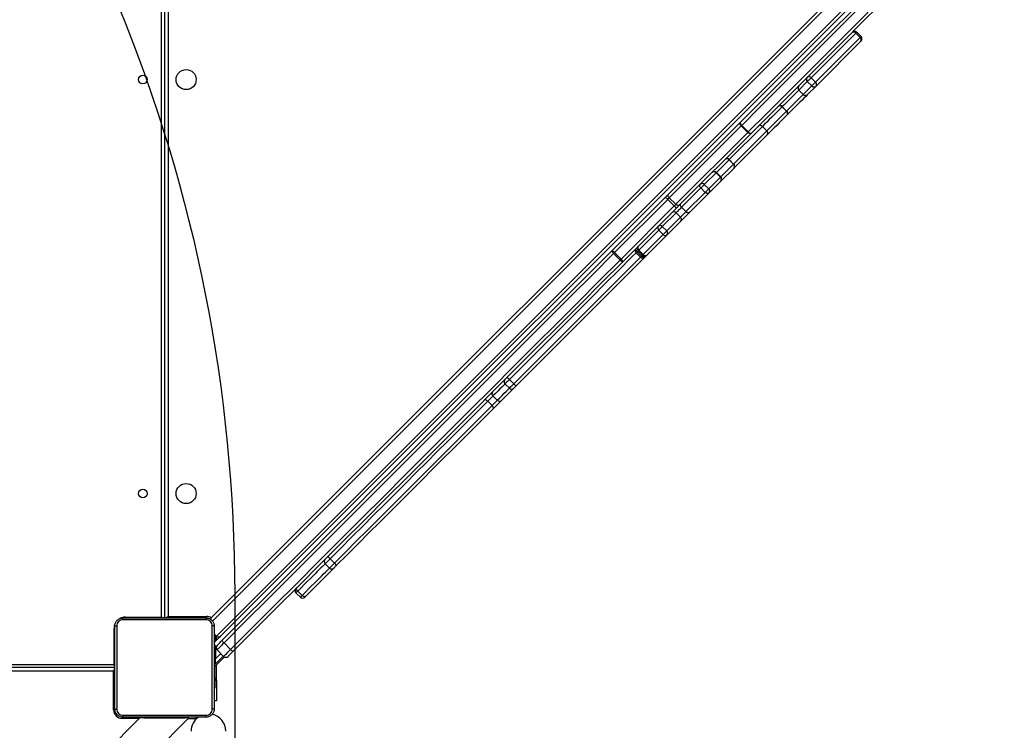
# Model space of a CAD drawing. Units: millimetres. Extents: x -452 to 2089, y 14 to 1422.
# Drawn here: x 1404 to 1499, y 489 to 558 of the extents above; entities that cross this region are included whole.
import ezdxf

# ---------------------------------------------------------------- set-up
doc = ezdxf.new("R2010")
doc.units = ezdxf.units.MM
doc.header["$LTSCALE"] = 20
doc.header["$PDSIZE"] = -1
doc.layers.add('VP-DIM', color=7, linetype='Continuous')
doc.layers.add('VP-HIC', color=6, linetype='Continuous')
doc.layers.add('VP-EQ', color=7, linetype='Continuous', true_color=0x8a3492)
doc.dimstyles.get("Standard").update_dxf_attribs({"dimtxt": 14, "dimasz": 20, "dimexe": 20, "dimexo": 50, "dimgap": 20, "dimtad": 0, "dimdec": 0, "dimzin": 0, "dimdsep": 46, "dimtxsty": 'Standard', "dimcen": -0.09, "dimadec": 0, "dimazin": 0, "dimtfac": 1, "dimtdec": 4, "dimtofl": 0, "dimtmove": 0, "dimatfit": 3, "dimfxl": 70, "dimfxlon": 1, "dimtolj": 1, "dimtzin": 0, "dimarcsym": 0})

# ---------------------------------------------------------------- blocks, each defined once
blk = doc.blocks.new('*D23')
at = {"layer": 'Defpoints', "color": 0}
for p in [(227.656, 1016.743), (1255.483, 214.798), (1949.923, 214.798)]:
    blk.add_point(p, dxfattribs=at)
at = {"layer": 'VP-DIM', "color": 0, "lineweight": -2}
for p, q in [((1879.923, 1016.743), (1969.923, 1016.743)), ((1949.923, 996.743), (1949.923, 653.27)), ((1949.923, 234.798), (1949.923, 578.27)), ((1879.923, 214.798), (1969.923, 214.798))]:
    blk.add_line(p, q, dxfattribs=at)
at = {"layer": 'VP-DIM', "color": 0}
for points in [[(1953.256, 996.743), (1946.589, 996.743), (1949.923, 1016.743)], [(1946.589, 234.798), (1953.256, 234.798), (1949.923, 214.798)]]:
    blk.add_solid(points, dxfattribs=at)
at = {"layer": 'VP-DIM', "color": 0, "insert": (1949.923, 615.77), "char_height": 14, "attachment_point": 5, "rotation": 90}
blk.add_mtext('\\A1;805', dxfattribs=at)
blk = doc.blocks.new('*D52')
at = {"layer": 'Defpoints', "color": 0}
for p in [(186.836, 1214.315), (1232.573, 14.259), (2068.578, 14.259)]:
    blk.add_point(p, dxfattribs=at)
at = {"layer": 'VP-DIM', "color": 0, "lineweight": -2}
for p, q in [((1998.578, 1214.315), (2088.578, 1214.315)), ((2068.578, 1194.315), (2068.578, 655.287)), ((2068.578, 34.259), (2068.578, 573.287)), ((1998.578, 14.259), (2088.578, 14.259))]:
    blk.add_line(p, q, dxfattribs=at)
at = {"layer": 'VP-DIM', "color": 0}
for points in [[(2071.911, 1194.315), (2065.245, 1194.315), (2068.578, 1214.315)], [(2065.245, 34.259), (2071.911, 34.259), (2068.578, 14.259)]]:
    blk.add_solid(points, dxfattribs=at)
at = {"layer": 'VP-DIM', "color": 0, "insert": (2068.578, 614.287), "char_height": 14, "attachment_point": 5, "rotation": 90}
blk.add_mtext('\\A1;1200', dxfattribs=at)
blk = doc.blocks.new('RC1418_')
at = {"color": 0, "linetype": 'Continuous', "lineweight": 25}
for p, q in [((1422.126, 499.62), (1486.756, 564.249)), ((1487.151, 564.22), (1422.23, 499.299)), ((1417.283, 499.693), (1417.283, 563.893)), ((1417.583, 563.993), (1417.583, 499.618)), ((1417.933, 563.843), (1417.933, 499.743)), ((1489.252, 564.058), (1422.408, 497.214)), ((1422.621, 497.852), (1488.524, 563.754)), ((1485.219, 556.066), (1484.795, 556.49)), ((1484.72, 556.415), (1480.38, 552.075)), ((1480.804, 551.65), (1485.144, 555.991)), ((1485.189, 555.612), (1480.849, 551.271)), ((1484.72, 556.415), (1485.144, 555.991)), ((1480.002, 551.697), (1479.187, 550.882)), ((1480.002, 551.697), (1480.427, 551.273)), ((1480.38, 552.075), (1480.804, 551.65)), ((1479.187, 550.882), (1479.184, 550.879)), ((1479.184, 550.879), (1479.608, 550.455)), ((1479.187, 550.882), (1479.611, 550.458)), ((1479.611, 550.458), (1480.427, 551.273)), ((1480.849, 551.271), (1480.034, 550.456)), ((1479.608, 550.455), (1479.611, 550.458)), ((1480.032, 550.455), (1479.994, 550.416)), ((1480.034, 550.456), (1480.032, 550.455)), ((1477.972, 548.819), (1477.548, 549.243)), ((1477.57, 549.265), (1477.994, 548.84)), ((1466.512, 540.753), (1473.491, 547.732)), ((1473.582, 547.398), (1466.603, 540.419)), ((1475.638, 547.333), (1472.423, 544.118)), ((1472.847, 543.694), (1476.063, 546.909)), ((1474.218, 546.762), (1473.582, 547.398)), ((1473.629, 547.445), (1474.265, 546.809)), ((1475.638, 547.333), (1475.641, 547.336)), ((1476.063, 546.909), (1475.638, 547.333)), ((1475.641, 547.336), (1476.065, 546.912)), ((1467.239, 539.783), (1474.218, 546.762)), ((1474.552, 546.671), (1467.573, 539.692)), ((1476.104, 546.526), (1472.888, 543.311)), ((1472.421, 544.116), (1471.171, 542.866)), ((1472.845, 543.692), (1472.421, 544.116)), ((1472.423, 544.118), (1472.847, 543.694)), ((1471.595, 542.441), (1472.845, 543.692)), ((1472.885, 543.307), (1471.595, 542.017)), ((1471.149, 542.844), (1470.002, 541.697)), ((1470.426, 541.273), (1471.573, 542.42)), ((1471.149, 542.844), (1471.171, 542.866)), ((1471.149, 542.844), (1471.573, 542.42)), ((1471.595, 542.441), (1471.171, 542.866)), ((1469.673, 541.368), (1467.797, 539.492)), ((1469.673, 541.368), (1470.097, 540.943)), ((1470.002, 541.697), (1470.426, 541.273)), ((1471.595, 542.017), (1470.448, 540.87)), ((1461.03, 535.271), (1466.202, 540.443)), ((1466.448, 540.264), (1461.276, 535.092)), ((1467.084, 539.628), (1466.448, 540.264)), ((1466.603, 540.419), (1467.239, 539.783)), ((1468.221, 539.068), (1470.097, 540.943)), ((1470.448, 540.87), (1468.572, 538.994)), ((1470.448, 540.87), (1470.448, 540.87)), ((1461.912, 534.456), (1467.084, 539.628)), ((1467.263, 539.382), (1462.091, 534.21)), ((1467.797, 539.492), (1468.221, 539.068)), ((1467.262, 538.957), (1465.921, 537.616)), ((1466.345, 537.192), (1467.686, 538.532)), ((1467.262, 538.957), (1467.686, 538.532)), ((1465.921, 537.616), (1466.345, 537.192)), ((1467.716, 538.138), (1466.375, 536.798)), ((1465.574, 537.269), (1463.63, 535.325)), ((1464.054, 534.901), (1465.998, 536.845)), ((1466.375, 536.798), (1464.431, 534.853)), ((1465.574, 537.269), (1465.998, 536.845)), ((1466.375, 536.798), (1466.375, 536.798)), ((1461.82, 534.364), (1461.184, 535)), ((1461.276, 535.092), (1461.912, 534.456)), ((1463.369, 535.064), (1463.793, 534.64)), ((1463.583, 535.278), (1463.473, 535.168)), ((1463.473, 535.168), (1463.897, 534.743)), ((1463.583, 535.278), (1464.007, 534.853)), ((1463.63, 535.325), (1464.054, 534.901)), ((1463.897, 534.743), (1464.007, 534.853)), ((1464.431, 534.853), (1464.217, 534.64)), ((1450.646, 522.341), (1451.07, 521.917)), ((1451.498, 522.344), (1451.074, 522.769)), ((1449.902, 520.749), (1449.478, 521.173)), ((1449.389, 520.235), (1448.965, 520.66)), ((1433.18, 504.875), (1433.605, 504.451)), ((1434.084, 504.93), (1433.66, 505.355)), ((1430.352, 502.047), (1430.776, 501.623)), ((1430.942, 501.788), (1430.517, 502.213)), ((1413.783, 499.693), (1417.283, 499.693)), ((1413.783, 499.693), (1413.783, 499.617)), ((1417.933, 499.743), (1421.683, 499.743)), ((1421.683, 499.609), (1421.683, 499.743)), ((1422.126, 499.416), (1422.126, 499.62)), ((1412.683, 495.093), (1412.683, 498.593)), ((1412.683, 498.593), (1412.759, 498.593)), ((1422.408, 498.065), (1422.621, 497.852)), ((1422.515, 497.887), (1422.5, 497.973)), ((1422.55, 497.923), (1422.515, 497.887)), ((1422.533, 497.84), (1422.533, 497.339)), ((1423.364, 497.181), (1424.001, 496.544)), ((1422.6, 496.84), (1422.408, 497.033)), ((1422.483, 496.558), (1422.408, 496.558)), ((1422.483, 493.789), (1422.483, 496.558)), ((1422.533, 496.751), (1422.533, 495.638)), ((1422.692, 496.933), (1422.6, 496.84)), ((1423.328, 495.872), (1422.692, 496.508)), ((1422.483, 494.893), (1423.406, 495.816)), ((1422.483, 495.586), (1422.533, 495.638)), ((1423.295, 495.905), (1422.524, 495.134)), ((1422.533, 495.638), (1423.048, 496.153)), ((1349.583, 495.093), (1412.683, 495.093)), ((1412.783, 494.793), (1349.583, 494.793)), ((1412.633, 494.443), (1349.583, 494.443)), ((1412.633, 490.693), (1412.633, 494.443)), ((1422.524, 495.134), (1422.483, 495.102)), ((1422.632, 493.543), (1422.632, 495.042)), ((1422.408, 493.789), (1422.483, 493.789)), ((1422.483, 493.789), (1422.483, 492.789)), ((1422.632, 493.543), (1422.483, 493.543)), ((1422.632, 493.543), (1422.632, 491.543)), ((1422.483, 492.789), (1422.408, 492.789)), ((1422.632, 491.543), (1422.408, 491.543)), ((1412.633, 490.693), (1412.765, 490.693)), ((1415.183, 489.893), (1404.986, 479.697)), ((1413.483, 489.843), (1413.483, 489.976)), ((1415.133, 489.843), (1413.483, 489.843)), ((1414.347, 484.291), (1419.948, 489.893)), ((1415.583, 489.893), (1415.183, 489.893)), ((1415.583, 489.968), (1415.583, 489.893)), ((1415.583, 489.893), (1416.583, 489.893)), ((1416.583, 489.968), (1416.583, 489.893)), ((1416.583, 489.893), (1418.583, 489.893)), ((1418.583, 489.968), (1418.583, 489.893)), ((1418.583, 489.893), (1419.583, 489.893)), ((1419.583, 489.968), (1419.583, 489.893)), ((1419.948, 489.893), (1419.583, 489.893)), ((1420.658, 489.793), (1419.848, 489.793)), ((1420.658, 489.793), (1420.658, 489.968))]:
    blk.add_line(p, q, dxfattribs=at)
at = {"color": 0, "linetype": 'Continuous', "lineweight": 25, "flags": 128}
for points in [[(1473.491, 547.732), (1475.299, 549.54), (1477.1, 551.34), (1478.891, 553.132), (1480.674, 554.915), (1482.449, 556.689), (1484.214, 558.454), (1485.969, 560.21), (1487.715, 561.956)], [(1487.835, 561.651), (1486.091, 559.907), (1484.337, 558.154), (1482.575, 556.391), (1480.803, 554.619), (1479.022, 552.838), (1477.233, 551.049), (1475.435, 549.251), (1473.629, 547.445)], [(1474.265, 546.809), (1476.071, 548.615), (1477.869, 550.413), (1479.658, 552.202), (1481.439, 553.983), (1483.211, 555.755), (1484.974, 557.517), (1486.727, 559.271), (1488.471, 561.015)], [(1488.776, 560.895), (1487.03, 559.149), (1485.274, 557.394), (1483.509, 555.629), (1481.735, 553.854), (1479.952, 552.071), (1478.16, 550.28), (1476.36, 548.479), (1474.552, 546.671)], [(1484.795, 556.49), (1484.792, 556.487), (1484.768, 556.463), (1484.72, 556.415)], [(1485.144, 555.991), (1485.192, 556.039), (1485.217, 556.063), (1485.219, 556.066)], [(1485.219, 555.642), (1485.218, 555.641), (1485.209, 555.631), (1485.189, 555.612)], [(1480.38, 552.075), (1480.335, 552.03), (1480.28, 551.975), (1480.219, 551.914), (1480.157, 551.852), (1480.1, 551.795), (1480.053, 551.748), (1480.02, 551.715), (1480.002, 551.697)], [(1480.427, 551.273), (1480.444, 551.29), (1480.477, 551.324), (1480.525, 551.371), (1480.581, 551.428), (1480.643, 551.489), (1480.704, 551.55), (1480.759, 551.606), (1480.804, 551.65)], [(1479.184, 550.879), (1479.072, 550.767), (1478.926, 550.621), (1478.766, 550.461), (1478.597, 550.292), (1478.422, 550.117), (1478.243, 549.938), (1478.065, 549.76), (1477.891, 549.586), (1477.725, 549.42), (1477.57, 549.265)], [(1480.849, 551.271), (1480.849, 551.271), (1480.849, 551.271), (1480.849, 551.271), (1480.849, 551.271), (1480.849, 551.271), (1480.849, 551.271), (1480.849, 551.271), (1480.849, 551.271)], [(1477.994, 548.84), (1478.149, 548.996), (1478.315, 549.162), (1478.489, 549.336), (1478.667, 549.514), (1478.846, 549.692), (1479.022, 549.868), (1479.191, 550.037), (1479.35, 550.196), (1479.496, 550.342), (1479.608, 550.455)], [(1479.994, 550.416), (1479.842, 550.265), (1479.672, 550.094), (1479.486, 549.908), (1479.288, 549.711), (1479.083, 549.505), (1478.875, 549.297), (1478.667, 549.089), (1478.463, 548.886), (1478.269, 548.692), (1478.088, 548.51)], [(1477.548, 549.243), (1477.288, 548.983), (1477.034, 548.729), (1476.787, 548.482), (1476.545, 548.24), (1476.309, 548.004), (1476.08, 547.775), (1475.857, 547.552), (1475.641, 547.336)], [(1476.065, 546.912), (1476.282, 547.128), (1476.504, 547.351), (1476.733, 547.58), (1476.969, 547.816), (1477.211, 548.057), (1477.459, 548.305), (1477.712, 548.559), (1477.972, 548.819)], [(1477.548, 549.243), (1477.504, 549.282), (1477.456, 549.313), (1477.406, 549.337), (1477.357, 549.352), (1477.309, 549.357), (1477.266, 549.353), (1477.227, 549.338), (1477.196, 549.315)], [(1477.57, 549.265), (1477.526, 549.304), (1477.479, 549.337), (1477.432, 549.363), (1477.385, 549.38), (1477.341, 549.389), (1477.301, 549.388), (1477.266, 549.378), (1477.239, 549.359)], [(1477.548, 549.243), (1477.55, 549.245), (1477.553, 549.248), (1477.556, 549.251), (1477.558, 549.253), (1477.561, 549.256), (1477.564, 549.259), (1477.567, 549.262), (1477.57, 549.265)], [(1477.972, 548.819), (1477.975, 548.821), (1477.977, 548.824), (1477.98, 548.827), (1477.983, 548.829), (1477.985, 548.832), (1477.988, 548.835), (1477.991, 548.838), (1477.994, 548.84)], [(1478.044, 548.467), (1478.068, 548.498), (1478.082, 548.536), (1478.086, 548.58), (1478.081, 548.628), (1478.066, 548.677), (1478.043, 548.727), (1478.011, 548.775), (1477.972, 548.819)], [(1478.088, 548.51), (1478.107, 548.537), (1478.117, 548.571), (1478.118, 548.611), (1478.109, 548.656), (1478.092, 548.703), (1478.066, 548.75), (1478.033, 548.797), (1477.994, 548.84)], [(1478.044, 548.467), (1477.781, 548.203), (1477.523, 547.946), (1477.272, 547.694), (1477.026, 547.449), (1476.787, 547.21), (1476.555, 546.977), (1476.329, 546.751), (1476.109, 546.532)], [(1478.044, 548.467), (1478.05, 548.472), (1478.055, 548.477), (1478.06, 548.483), (1478.066, 548.488), (1478.071, 548.493), (1478.077, 548.499), (1478.082, 548.505), (1478.088, 548.51)], [(1473.582, 547.398), (1473.543, 547.442), (1473.51, 547.488), (1473.484, 547.536), (1473.467, 547.584), (1473.459, 547.628), (1473.461, 547.669), (1473.471, 547.704), (1473.491, 547.732)], [(1473.491, 547.732), (1473.481, 547.713), (1473.479, 547.687), (1473.485, 547.655), (1473.501, 547.617), (1473.523, 547.575), (1473.553, 547.532), (1473.589, 547.488), (1473.629, 547.445)], [(1473.582, 547.398), (1473.587, 547.404), (1473.593, 547.409), (1473.599, 547.415), (1473.604, 547.421), (1473.61, 547.427), (1473.616, 547.433), (1473.622, 547.439), (1473.629, 547.445)], [(1474.265, 546.809), (1474.259, 546.802), (1474.253, 546.796), (1474.247, 546.79), (1474.241, 546.784), (1474.235, 546.779), (1474.229, 546.773), (1474.224, 546.767), (1474.218, 546.762)], [(1474.552, 546.671), (1474.524, 546.651), (1474.489, 546.641), (1474.448, 546.639), (1474.404, 546.647), (1474.356, 546.664), (1474.308, 546.69), (1474.262, 546.723), (1474.218, 546.762)], [(1474.265, 546.809), (1474.308, 546.769), (1474.352, 546.733), (1474.396, 546.703), (1474.437, 546.681), (1474.475, 546.665), (1474.507, 546.659), (1474.533, 546.661), (1474.552, 546.671)], [(1471.573, 542.42), (1471.588, 542.435), (1471.595, 542.441), (1471.595, 542.441)], [(1469.673, 541.368), (1469.634, 541.412), (1469.602, 541.459), (1469.578, 541.509), (1469.563, 541.558), (1469.558, 541.606), (1469.562, 541.649), (1469.576, 541.687), (1469.599, 541.719)], [(1470.002, 541.697), (1469.976, 541.671), (1469.941, 541.637), (1469.9, 541.595), (1469.854, 541.549), (1469.806, 541.501), (1469.758, 541.453), (1469.713, 541.408), (1469.673, 541.368)], [(1470.097, 540.943), (1470.137, 540.983), (1470.182, 541.029), (1470.23, 541.077), (1470.278, 541.125), (1470.324, 541.171), (1470.366, 541.212), (1470.4, 541.247), (1470.426, 541.273)], [(1466.512, 540.753), (1466.478, 540.719), (1466.441, 540.682), (1466.403, 540.644), (1466.364, 540.605), (1466.324, 540.565), (1466.283, 540.524), (1466.243, 540.483), (1466.202, 540.443)], [(1466.448, 540.264), (1466.468, 540.284), (1466.488, 540.305), (1466.509, 540.325), (1466.529, 540.345), (1466.548, 540.365), (1466.567, 540.384), (1466.586, 540.402), (1466.603, 540.419)], [(1466.603, 540.419), (1466.564, 540.463), (1466.531, 540.51), (1466.506, 540.558), (1466.489, 540.605), (1466.481, 540.65), (1466.482, 540.69), (1466.493, 540.725), (1466.512, 540.753)], [(1470.448, 540.87), (1470.417, 540.847), (1470.379, 540.833), (1470.335, 540.829), (1470.288, 540.834), (1470.238, 540.849), (1470.189, 540.873), (1470.141, 540.905), (1470.097, 540.943)], [(1467.239, 539.783), (1467.222, 539.766), (1467.204, 539.747), (1467.185, 539.728), (1467.165, 539.709), (1467.145, 539.689), (1467.125, 539.668), (1467.104, 539.648), (1467.084, 539.628)], [(1467.573, 539.692), (1467.545, 539.673), (1467.51, 539.662), (1467.47, 539.661), (1467.425, 539.669), (1467.378, 539.686), (1467.33, 539.711), (1467.283, 539.744), (1467.239, 539.783)], [(1467.797, 539.492), (1467.733, 539.428), (1467.662, 539.357), (1467.586, 539.281), (1467.509, 539.204), (1467.435, 539.13), (1467.367, 539.062), (1467.308, 539.003), (1467.262, 538.957)], [(1467.263, 539.382), (1467.303, 539.422), (1467.344, 539.463), (1467.385, 539.504), (1467.425, 539.544), (1467.464, 539.583), (1467.502, 539.621), (1467.539, 539.658), (1467.573, 539.692)], [(1467.797, 539.492), (1467.758, 539.536), (1467.726, 539.584), (1467.702, 539.633), (1467.687, 539.683), (1467.682, 539.73), (1467.686, 539.774), (1467.7, 539.812), (1467.723, 539.843)], [(1467.686, 538.532), (1467.732, 538.579), (1467.791, 538.637), (1467.859, 538.706), (1467.933, 538.78), (1468.01, 538.857), (1468.086, 538.933), (1468.158, 539.004), (1468.221, 539.068)], [(1468.572, 538.994), (1468.47, 538.893), (1468.356, 538.778), (1468.235, 538.657), (1468.111, 538.534), (1467.993, 538.415), (1467.884, 538.306), (1467.79, 538.212), (1467.716, 538.138)], [(1468.572, 538.994), (1468.541, 538.971), (1468.503, 538.957), (1468.459, 538.953), (1468.412, 538.958), (1468.362, 538.973), (1468.313, 538.997), (1468.265, 539.029), (1468.221, 539.068)], [(1465.921, 537.616), (1465.89, 537.585), (1465.85, 537.545), (1465.804, 537.499), (1465.754, 537.449), (1465.703, 537.399), (1465.655, 537.35), (1465.611, 537.306), (1465.574, 537.269)], [(1465.998, 536.845), (1466.035, 536.882), (1466.079, 536.925), (1466.128, 536.974), (1466.179, 537.025), (1466.228, 537.075), (1466.275, 537.121), (1466.314, 537.161), (1466.345, 537.192)], [(1463.473, 535.168), (1463.433, 535.211), (1463.4, 535.257), (1463.373, 535.304), (1463.354, 535.349), (1463.344, 535.392), (1463.343, 535.431), (1463.352, 535.463), (1463.369, 535.488)], [(1423.163, 497.403), (1425.297, 499.537), (1427.429, 501.67), (1429.559, 503.8), (1431.687, 505.928), (1433.813, 508.053), (1435.935, 510.175), (1438.053, 512.294), (1440.168, 514.409), (1442.279, 516.519), (1444.385, 518.625), (1446.486, 520.727), (1448.582, 522.823), (1450.673, 524.913), (1452.757, 526.998), (1454.836, 529.076), (1456.908, 531.148), (1458.973, 533.213), (1461.03, 535.271)], [(1461.184, 535), (1459.129, 532.945), (1457.066, 530.883), (1454.997, 528.814), (1452.921, 526.738), (1450.839, 524.656), (1448.751, 522.568), (1446.658, 520.474), (1444.559, 518.376), (1442.456, 516.272), (1440.348, 514.164), (1438.236, 512.052), (1436.12, 509.936), (1434.001, 507.817), (1431.878, 505.695), (1429.753, 503.569), (1427.625, 501.442), (1425.496, 499.312), (1423.364, 497.181)], [(1463.369, 535.064), (1462.971, 534.666), (1461.661, 533.356), (1460.348, 532.043), (1459.03, 530.725), (1457.709, 529.404), (1456.386, 528.081), (1455.06, 526.755), (1453.732, 525.427), (1452.403, 524.098), (1451.074, 522.769)], [(1451.498, 522.344), (1452.827, 523.674), (1454.156, 525.003), (1455.484, 526.331), (1456.81, 527.656), (1458.134, 528.98), (1459.454, 530.301), (1460.772, 531.618), (1462.086, 532.932), (1463.395, 534.241), (1463.793, 534.64)], [(1464.217, 534.64), (1463.568, 533.99), (1462.263, 532.685), (1460.953, 531.375), (1459.64, 530.062), (1458.323, 528.745), (1457.004, 527.426), (1455.682, 526.104), (1454.358, 524.781), (1453.034, 523.456), (1451.708, 522.13)], [(1461.184, 535), (1461.143, 535.043), (1461.107, 535.086), (1461.076, 535.128), (1461.051, 535.167), (1461.033, 535.203), (1461.024, 535.232), (1461.023, 535.255), (1461.03, 535.271)], [(1461.276, 535.092), (1461.264, 535.081), (1461.253, 535.069), (1461.241, 535.058), (1461.23, 535.046), (1461.218, 535.034), (1461.206, 535.023), (1461.195, 535.011), (1461.184, 535)], [(1461.82, 534.364), (1461.831, 534.375), (1461.843, 534.386), (1461.854, 534.398), (1461.866, 534.41), (1461.878, 534.421), (1461.889, 534.433), (1461.901, 534.444), (1461.912, 534.456)], [(1463.473, 535.168), (1463.436, 535.132), (1463.407, 535.102), (1463.385, 535.08), (1463.372, 535.067), (1463.369, 535.064)], [(1463.63, 535.325), (1463.609, 535.304), (1463.594, 535.289), (1463.585, 535.28), (1463.583, 535.278)], [(1463.793, 534.64), (1463.797, 534.643), (1463.809, 534.656), (1463.831, 534.678), (1463.861, 534.707), (1463.897, 534.743)], [(1464.217, 534.64), (1464.192, 534.623), (1464.16, 534.614), (1464.121, 534.615), (1464.079, 534.625), (1464.033, 534.644), (1463.986, 534.671), (1463.94, 534.704), (1463.897, 534.743)], [(1464.007, 534.853), (1464.009, 534.856), (1464.018, 534.864), (1464.033, 534.88), (1464.054, 534.901)], [(1424.001, 496.544), (1426.132, 498.676), (1428.262, 500.805), (1430.389, 502.933), (1432.515, 505.058), (1434.637, 507.181), (1436.756, 509.3), (1438.872, 511.416), (1440.984, 513.528), (1443.092, 515.636), (1445.196, 517.739), (1447.294, 519.838), (1449.388, 521.931), (1451.476, 524.019), (1453.558, 526.101), (1455.634, 528.177), (1457.703, 530.246), (1459.765, 532.309), (1461.82, 534.364)], [(1462.091, 534.21), (1460.033, 532.153), (1457.968, 530.088), (1455.896, 528.016), (1453.818, 525.937), (1451.733, 523.853), (1449.643, 521.762), (1447.547, 519.666), (1445.445, 517.565), (1443.339, 515.459), (1441.229, 513.348), (1439.114, 511.233), (1436.995, 509.115), (1434.873, 506.992), (1432.748, 504.867), (1430.62, 502.739), (1428.49, 500.609), (1426.357, 498.477), (1424.223, 496.343)], [(1462.091, 534.21), (1462.075, 534.203), (1462.052, 534.204), (1462.023, 534.213), (1461.987, 534.231), (1461.948, 534.256), (1461.906, 534.287), (1461.863, 534.323), (1461.82, 534.364)], [(1450.646, 522.341), (1450.621, 522.316), (1450.488, 522.183), (1450.332, 522.027), (1450.151, 521.846), (1449.948, 521.643), (1449.724, 521.419), (1449.478, 521.173)], [(1451.074, 522.769), (1450.975, 522.67), (1450.882, 522.577), (1450.799, 522.494), (1450.731, 522.426), (1450.681, 522.376), (1450.652, 522.347), (1450.646, 522.341)], [(1451.07, 521.917), (1451.077, 521.923), (1451.105, 521.952), (1451.155, 522.001), (1451.223, 522.07), (1451.306, 522.153), (1451.399, 522.246), (1451.498, 522.344)], [(1451.708, 522.13), (1451.659, 522.081), (1451.612, 522.035), (1451.571, 521.993), (1451.537, 521.959), (1451.512, 521.934), (1451.498, 521.92), (1451.494, 521.917)], [(1449.478, 521.173), (1449.427, 521.122), (1449.369, 521.064), (1449.305, 521), (1449.238, 520.933), (1449.168, 520.863), (1449.098, 520.793), (1449.029, 520.724), (1448.965, 520.66)], [(1449.902, 520.749), (1450.148, 520.994), (1450.372, 521.219), (1450.575, 521.422), (1450.756, 521.602), (1450.913, 521.759), (1451.045, 521.892), (1451.07, 521.917)], [(1451.494, 521.917), (1451.459, 521.881), (1451.321, 521.744), (1451.159, 521.581), (1450.971, 521.394), (1450.761, 521.183), (1450.528, 520.95), (1450.273, 520.695)], [(1448.965, 520.66), (1448.006, 519.701), (1447.035, 518.73), (1446.055, 517.75), (1445.064, 516.759), (1444.063, 515.758), (1443.054, 514.749), (1442.036, 513.731), (1441.011, 512.706), (1439.978, 511.673), (1438.938, 510.633), (1437.893, 509.588), (1436.841, 508.536), (1435.785, 507.48), (1434.724, 506.419), (1433.66, 505.355)], [(1434.084, 504.93), (1435.148, 505.995), (1436.209, 507.056), (1437.266, 508.112), (1438.317, 509.163), (1439.363, 510.209), (1440.402, 511.249), (1441.435, 512.282), (1442.461, 513.307), (1443.478, 514.325), (1444.488, 515.334), (1445.488, 516.334), (1446.479, 517.325), (1447.46, 518.306), (1448.43, 519.276), (1449.389, 520.235)], [(1448.965, 520.66), (1448.921, 520.699), (1448.876, 520.733), (1448.83, 520.761), (1448.786, 520.781), (1448.745, 520.792), (1448.708, 520.795), (1448.678, 520.789), (1448.654, 520.774)], [(1449.389, 520.235), (1449.454, 520.3), (1449.522, 520.368), (1449.592, 520.439), (1449.662, 520.508), (1449.73, 520.576), (1449.793, 520.64), (1449.852, 520.698), (1449.902, 520.749)], [(1449.503, 519.925), (1449.518, 519.948), (1449.524, 519.979), (1449.522, 520.015), (1449.51, 520.057), (1449.49, 520.101), (1449.463, 520.147), (1449.428, 520.192), (1449.389, 520.235)], [(1450.273, 520.695), (1450.197, 520.619), (1450.11, 520.532), (1450.014, 520.436), (1449.912, 520.335), (1449.808, 520.23), (1449.702, 520.125), (1449.6, 520.022), (1449.503, 519.925)], [(1449.503, 519.925), (1448.548, 518.97), (1447.582, 518.005), (1446.606, 517.028), (1445.62, 516.042), (1444.624, 515.046), (1443.62, 514.042), (1442.607, 513.029), (1441.586, 512.008), (1440.558, 510.98), (1439.523, 509.945), (1438.482, 508.904), (1437.435, 507.858), (1436.384, 506.806), (1435.328, 505.75), (1434.268, 504.691)], [(1433.18, 504.875), (1433.139, 504.834), (1433.044, 504.739), (1432.924, 504.619), (1432.78, 504.475), (1432.613, 504.308), (1432.423, 504.118), (1432.21, 503.906), (1431.977, 503.672), (1431.722, 503.417), (1431.448, 503.143), (1431.155, 502.85), (1430.845, 502.54), (1430.517, 502.213)], [(1433.66, 505.355), (1433.561, 505.256), (1433.465, 505.16), (1433.376, 505.071), (1433.3, 504.995), (1433.24, 504.935), (1433.2, 504.895), (1433.181, 504.876), (1433.18, 504.875)], [(1433.605, 504.451), (1433.606, 504.452), (1433.624, 504.471), (1433.664, 504.511), (1433.724, 504.571), (1433.801, 504.647), (1433.889, 504.736), (1433.985, 504.832), (1434.084, 504.93)], [(1430.942, 501.788), (1431.269, 502.115), (1431.579, 502.426), (1431.872, 502.719), (1432.146, 502.993), (1432.401, 503.247), (1432.635, 503.481), (1432.847, 503.694), (1433.037, 503.884), (1433.205, 504.051), (1433.348, 504.195), (1433.468, 504.315), (1433.564, 504.41), (1433.605, 504.451)], [(1434.029, 504.451), (1433.984, 504.406), (1433.885, 504.308), (1433.762, 504.184), (1433.614, 504.036), (1433.442, 503.864), (1433.246, 503.668), (1433.027, 503.449), (1432.786, 503.208), (1432.524, 502.946), (1432.242, 502.664), (1431.94, 502.362), (1431.62, 502.042), (1431.283, 501.705)], [(1434.268, 504.691), (1434.219, 504.642), (1434.171, 504.593), (1434.127, 504.549), (1434.089, 504.511), (1434.059, 504.481), (1434.039, 504.461), (1434.029, 504.452), (1434.029, 504.451)], [(1430.517, 502.213), (1430.443, 502.138), (1430.388, 502.083), (1430.358, 502.053), (1430.352, 502.047)], [(1430.517, 502.213), (1430.479, 502.256), (1430.446, 502.304), (1430.421, 502.352), (1430.405, 502.4), (1430.399, 502.446), (1430.401, 502.488), (1430.414, 502.525), (1430.435, 502.554)], [(1430.776, 501.623), (1430.782, 501.629), (1430.813, 501.659), (1430.867, 501.713), (1430.942, 501.788)], [(1431.283, 501.705), (1431.254, 501.684), (1431.218, 501.672), (1431.176, 501.669), (1431.13, 501.676), (1431.081, 501.692), (1431.033, 501.717), (1430.986, 501.749), (1430.942, 501.788)], [(1431.283, 501.705), (1431.238, 501.66), (1431.21, 501.632), (1431.2, 501.623)], [(1417.283, 499.693), (1417.302, 499.634), (1417.309, 499.615)], [(1417.283, 499.693), (1417.341, 499.673), (1417.397, 499.655), (1417.449, 499.637), (1417.495, 499.622), (1417.514, 499.615)], [(1417.636, 499.616), (1417.642, 499.618), (1417.685, 499.637), (1417.738, 499.659), (1417.799, 499.685), (1417.864, 499.714), (1417.933, 499.743)], [(1417.877, 499.614), (1417.903, 499.675), (1417.933, 499.743)], [(1422.692, 496.933), (1422.701, 496.941), (1422.727, 496.968), (1422.77, 497.011), (1422.828, 497.069), (1422.899, 497.14), (1422.981, 497.221), (1423.07, 497.31), (1423.163, 497.403)], [(1423.364, 497.181), (1423.231, 497.048), (1423.105, 496.921), (1422.988, 496.805), (1422.887, 496.703), (1422.804, 496.62), (1422.742, 496.559), (1422.705, 496.521), (1422.692, 496.508)], [(1423.328, 495.872), (1423.341, 495.885), (1423.379, 495.922), (1423.44, 495.984), (1423.523, 496.067), (1423.625, 496.168), (1423.741, 496.285), (1423.868, 496.411), (1424.001, 496.544)], [(1424.223, 496.343), (1424.13, 496.25), (1424.041, 496.161), (1423.96, 496.079), (1423.889, 496.008), (1423.831, 495.95), (1423.788, 495.907), (1423.762, 495.881), (1423.753, 495.872)], [(1422.524, 495.134), (1422.524, 495.144), (1422.525, 495.173), (1422.525, 495.219), (1422.527, 495.282), (1422.528, 495.358), (1422.529, 495.445), (1422.531, 495.54), (1422.533, 495.638)], [(1412.633, 494.443), (1412.662, 494.511), (1412.69, 494.577), (1412.716, 494.637), (1412.739, 494.69), (1412.757, 494.734), (1412.759, 494.739)], [(1412.633, 494.443), (1412.701, 494.472), (1412.761, 494.498)], [(1412.683, 495.093), (1412.741, 495.073), (1412.761, 495.067)], [(1412.76, 494.861), (1412.753, 494.881), (1412.738, 494.926), (1412.721, 494.978), (1412.702, 495.034), (1412.683, 495.093)]]:
    blk.add_lwpolyline(points, dxfattribs=at)
at = {"color": 0, "linetype": 'Continuous', "lineweight": 25}
for centre, radius in [((1419.683, 551.893), 0.975), ((1415.483, 551.893), 0.425), ((1419.683, 511.693), 0.975), ((1415.483, 511.693), 0.425)]:
    blk.add_circle(centre, radius, dxfattribs=at)
for centre, radius, start, end in [((1484.507, 556.243), 0.274, 39.03567, 127.4193), ((1484.583, 556.278), 0.3, 45, 135), ((1484.972, 555.778), 0.274, 322.57882, 50.96488), ((1485.007, 555.854), 0.3, 315, 45), ((1480.213, 551.91), 0.299, 135.26347, 225.26376), ((1480.167, 551.902), 0.274, 39.03567, 127.4193), ((1480.631, 551.438), 0.274, 322.58035, 50.96512), ((1479.289, 551.132), 0.195, 137.19993, 188.96885), ((1479.396, 551.091), 0.3, 135, 225), ((1479.283, 551.138), 0.187, 137.21988, 186.16742), ((1479.397, 551.094), 0.299, 135.26427, 225.26134), ((1480.639, 551.483), 0.299, 224.73772, 314.73565), ((1479.82, 550.667), 0.3, 225, 315), ((1479.823, 550.668), 0.299, 224.73774, 314.73584), ((1479.862, 550.56), 0.195, 261.033, 312.79837), ((1479.867, 550.553), 0.187, 263.82883, 312.78089), ((1475.426, 547.158), 0.276, 39.52022, 128.19359), ((1475.428, 547.163), 0.274, 39.16837, 127.63612), ((1474.128, 548.848), 2.739, 314.94372, 315.02534), ((1475.887, 546.697), 0.276, 321.80605, 50.47901), ((1475.892, 546.699), 0.274, 322.3635, 50.83129), ((1475.56, 547.076), 0.773, 314.69935, 315.27744), ((1472.209, 543.939), 0.276, 39.75417, 128.55266), ((1472.21, 543.943), 0.276, 39.52115, 128.19266), ((1472.72, 543.82), 0.421, 134.82493, 135.17507), ((1472.545, 543.994), 0.426, 314.82701, 315.17299), ((1472.669, 543.479), 0.276, 321.44741, 50.24641), ((1472.672, 543.481), 0.276, 321.80663, 50.48021), ((1473.372, 542.824), 0.686, 134.78529, 135.21471), ((1470.959, 542.654), 0.3, 45, 135), ((1470.937, 542.652), 0.286, 42.11506, 131.78953), ((1471.382, 542.208), 0.286, 318.21166, 47.88338), ((1471.383, 542.229), 0.3, 315, 45), ((1469.79, 541.505), 0.286, 42.11423, 131.79032), ((1470.235, 541.061), 0.286, 318.21049, 47.88454), ((1466.036, 539.956), 0.514, 36.82706, 71.17627), ((1466.776, 539.216), 0.514, 18.82651, 53.17053), ((1467.049, 538.772), 0.281, 41.0041, 130.34844), ((1467.501, 538.32), 0.281, 319.6504, 48.99812), ((1465.745, 537.482), 0.273, 143.08721, 231.26746), ((1465.709, 537.432), 0.281, 41.00366, 130.34875), ((1466.211, 537.016), 0.273, 218.7318, 306.914), ((1466.161, 536.98), 0.281, 319.6512, 48.9956), ((1463.581, 535.276), 0.3, 135, 225), ((1463.795, 535.49), 0.3, 135, 225), ((1463.801, 535.538), 0.273, 143.0856, 231.26728), ((1460.864, 534.784), 0.514, 36.82548, 71.17653), ((1461.604, 534.044), 0.514, 18.82653, 53.17052), ((1464.005, 534.852), 0.3, 225, 315), ((1464.219, 535.066), 0.3, 225, 315), ((1464.267, 535.072), 0.273, 218.73139, 306.91441), ((1444.349, 516.15), 9.435, 44.54486, 46.36672), ((1450.858, 522.553), 0.3, 135, 225), ((1444.887, 515.628), 9.424, 43.6318, 45.4558), ((1449.645, 521.386), 0.271, 144.40951, 232.02095), ((1451.282, 522.129), 0.3, 225, 315), ((1450.116, 520.915), 0.271, 217.97974, 305.59031), ((1433.392, 505.088), 0.3, 135, 225), ((1433.178, 504.977), 0.612, 38.0787, 66.69898), ((1433.706, 504.449), 0.612, 23.30088, 51.92056), ((1433.817, 504.663), 0.3, 225, 315), ((1430.564, 502.259), 0.3, 135, 225), ((1430.988, 501.835), 0.3, 225, 315), ((1413.783, 498.593), 1.1, 90, 118.74957), ((1421.683, 498.893), 0.85, 58.53628, 90), ((1413.783, 498.593), 1.1, 154.89122, 180), ((1422.833, 498.064), 0.3, 225, 315), ((1424.402, 498.324), 1.544, 216.61555, 227.77764), ((1422.883, 496.558), 0.4, 135, 180), ((1422.904, 496.72), 0.3, 135, 225), ((1425.145, 497.582), 1.545, 222.22389, 233.38292), ((1423.54, 496.084), 0.3, 225, 315), ((1413.483, 490.693), 0.85, 180, 270), ((1421.855, 488.608), 1.685, 125.68788, 180), ((1421.855, 488.608), 1.685, 0, 77.9287)]:
    blk.add_arc(centre, radius, start, end, dxfattribs=at)
for points, knots in [([(1412.758, 498.818), (1412.761, 498.872), (1412.767, 498.98), (1412.832, 499.18), (1412.977, 499.398), (1413.195, 499.543), (1413.395, 499.608), (1413.503, 499.615), (1413.558, 499.618)], [0, 0, 0, 0, 0.130359, 0.25732, 0.499991, 0.742412, 0.869444, 1, 1, 1, 1]), ([(1413.547, 499.43), (1413.468, 499.421), (1413.311, 499.402), (1413.111, 499.264), (1412.972, 499.065), (1412.954, 498.907), (1412.945, 498.829)], [0, 0, 0, 0, 0.2500302, 0.4999368, 0.7500405, 1, 1, 1, 1]), ([(1413.558, 499.618), (1413.556, 499.615), (1413.554, 499.609), (1413.55, 499.567), (1413.548, 499.505), (1413.547, 499.455), (1413.547, 499.43)], [0, 0, 0, 0, 0.249927, 0.499909, 0.749598, 1, 1, 1, 1]), ([(1421.618, 499.43), (1420.722, 499.43), (1418.929, 499.43), (1416.236, 499.43), (1414.443, 499.43), (1413.547, 499.43)], [0, 0, 0, 0, 0.3333364, 0.6666635, 1, 1, 1, 1]), ([(1413.558, 499.618), (1414.452, 499.618), (1416.24, 499.618), (1418.925, 499.618), (1420.714, 499.618), (1421.608, 499.618)], [0, 0, 0, 0, 0.333296, 0.666701, 1, 1, 1, 1]), ([(1421.608, 499.618), (1421.609, 499.615), (1421.612, 499.609), (1421.615, 499.567), (1421.618, 499.505), (1421.618, 499.455), (1421.618, 499.43)], [0, 0, 0, 0, 0.250419, 0.500141, 0.750074, 1, 1, 1, 1]), ([(1421.608, 499.618), (1421.662, 499.615), (1421.77, 499.608), (1421.97, 499.543), (1422.188, 499.398), (1422.333, 499.18), (1422.398, 498.98), (1422.404, 498.872), (1422.408, 498.818)], [0, 0, 0, 0, 0.130545, 0.257575, 0.500017, 0.742665, 0.869629, 1, 1, 1, 1]), ([(1422.22, 498.829), (1422.211, 498.907), (1422.193, 499.065), (1422.054, 499.264), (1421.854, 499.402), (1421.697, 499.421), (1421.618, 499.43)], [0, 0, 0, 0, 0.249956, 0.500054, 0.749966, 1, 1, 1, 1]), ([(1412.758, 498.818), (1412.76, 498.819), (1412.766, 498.822), (1412.809, 498.825), (1412.871, 498.828), (1412.92, 498.828), (1412.945, 498.829)], [0, 0, 0, 0, 0.25042, 0.500142, 0.750069, 1, 1, 1, 1]), ([(1412.758, 490.768), (1412.758, 491.662), (1412.758, 493.45), (1412.758, 496.136), (1412.758, 497.924), (1412.758, 498.818)], [0, 0, 0, 0, 0.333296, 0.666702, 1, 1, 1, 1]), ([(1412.945, 498.829), (1412.945, 497.932), (1412.945, 496.139), (1412.945, 493.446), (1412.945, 491.654), (1412.945, 490.757)], [0, 0, 0, 0, 0.333336, 0.666664, 1, 1, 1, 1]), ([(1422.22, 494.793), (1422.22, 495.466), (1422.22, 496.812), (1422.22, 498.156), (1422.22, 498.829)], [0, 0, 0, 0, 0.499992, 1, 1, 1, 1]), ([(1422.408, 498.818), (1422.405, 498.819), (1422.399, 498.822), (1422.356, 498.825), (1422.295, 498.828), (1422.245, 498.828), (1422.22, 498.829)], [0, 0, 0, 0, 0.2499282, 0.4999112, 0.7496013, 1, 1, 1, 1]), ([(1422.408, 498.818), (1422.408, 497.924), (1422.408, 496.136), (1422.408, 493.45), (1422.408, 491.662), (1422.408, 490.768)], [0, 0, 0, 0, 0.333296, 0.666702, 1, 1, 1, 1]), ([(1422.515, 497.887), (1422.534, 497.837), (1422.573, 497.736), (1422.617, 497.599), (1422.634, 497.488), (1422.621, 497.431), (1422.603, 497.41), (1422.6, 497.406)], [0, 0, 0, 0, 0.235331, 0.470664, 0.705885, 0.941124, 1, 1, 1, 1]), ([(1422.22, 490.757), (1422.22, 491.429), (1422.22, 492.774), (1422.22, 494.12), (1422.22, 494.793)], [0, 0, 0, 0, 0.500008, 1, 1, 1, 1]), ([(1412.758, 490.768), (1412.76, 490.766), (1412.766, 490.764), (1412.809, 490.76), (1412.87, 490.758), (1412.92, 490.757), (1412.945, 490.757)], [0, 0, 0, 0, 0.249928, 0.499908, 0.7496, 1, 1, 1, 1]), ([(1413.558, 489.968), (1413.503, 489.971), (1413.395, 489.977), (1413.195, 490.042), (1412.977, 490.188), (1412.832, 490.406), (1412.767, 490.606), (1412.761, 490.713), (1412.758, 490.768)], [0, 0, 0, 0, 0.130546, 0.257575, 0.500017, 0.742665, 0.869631, 1, 1, 1, 1]), ([(1412.945, 490.757), (1412.954, 490.678), (1412.972, 490.521), (1413.111, 490.322), (1413.311, 490.183), (1413.468, 490.165), (1413.547, 490.155)], [0, 0, 0, 0, 0.249953, 0.5000546, 0.7499659, 1, 1, 1, 1]), ([(1422.408, 490.768), (1422.404, 490.713), (1422.398, 490.606), (1422.333, 490.405), (1422.187, 490.188), (1421.97, 490.042), (1421.77, 489.977), (1421.662, 489.971), (1421.608, 489.968)], [0, 0, 0, 0, 0.130547, 0.257575, 0.500019, 0.742667, 0.869631, 1, 1, 1, 1]), ([(1421.618, 490.155), (1421.697, 490.165), (1421.855, 490.183), (1422.054, 490.322), (1422.192, 490.521), (1422.211, 490.678), (1422.22, 490.757)], [0, 0, 0, 0, 0.249955, 0.500054, 0.749966, 1, 1, 1, 1]), ([(1422.408, 490.768), (1422.405, 490.766), (1422.399, 490.764), (1422.356, 490.76), (1422.295, 490.758), (1422.245, 490.757), (1422.22, 490.757)], [0, 0, 0, 0, 0.250419, 0.500143, 0.750073, 1, 1, 1, 1]), ([(1413.547, 490.155), (1414.443, 490.156), (1416.236, 490.156), (1418.929, 490.156), (1420.722, 490.156), (1421.618, 490.155)], [0, 0, 0, 0, 0.3333365, 0.6666636, 1, 1, 1, 1]), ([(1413.547, 490.155), (1413.547, 490.13), (1413.548, 490.081), (1413.55, 490.019), (1413.554, 489.977), (1413.556, 489.971), (1413.558, 489.968)], [0, 0, 0, 0, 0.250403, 0.500093, 0.75007, 1, 1, 1, 1]), ([(1421.608, 489.968), (1420.714, 489.968), (1418.925, 489.968), (1416.24, 489.968), (1414.452, 489.968), (1413.558, 489.968)], [0, 0, 0, 0, 0.333296, 0.666701, 1, 1, 1, 1]), ([(1421.608, 489.968), (1421.609, 489.971), (1421.612, 489.977), (1421.615, 490.019), (1421.618, 490.081), (1421.618, 490.13), (1421.618, 490.155)], [0, 0, 0, 0, 0.2499296, 0.4999069, 0.7495967, 1, 1, 1, 1])]:
    blk.add_open_spline(points, degree=3, knots=knots, dxfattribs=at)
blk = doc.blocks.new('RC1418_2D')
at = {"layer": 'VP-EQ', "color": 0}
blk.add_blockref('RC1418_', (0, 0), dxfattribs=at)

msp = doc.modelspace()

# ---------------------------------------------------------------- linework, layer by layer
at = {"layer": 'VP-HIC', "color": 4}
for points in [[(1122.61, 969.455, -0.133693), (1198.649, 948.753), (1274.398, 948.753, -0.414214), (1424.398, 798.753), (1424.398, 712.553, -0.197043), (1381.224, 607.253, -0.197043), (1424.398, 501.953), (1424.398, 416.953, -0.414214), (1274.398, 266.953), (894.748, 266.953, -0.047887)], [(1424.398, 712.553, -0.197043), (1381.224, 607.253, -0.197043), (1424.398, 501.953), (1424.398, 428.791)]]:
    msp.add_lwpolyline(points, format="xyb", dxfattribs=at)
at = {"layer": 'VP-HIC', "color": 35}
msp.add_lwpolyline([(1424.398, 428.791, 0.107811), (1486.871, 415.162), (1606.651, 415.162, 0.414214), (1756.651, 565.162), (1756.651, 648.704, 0.414214), (1606.651, 798.704), (1486.871, 798.704, 0.107811), (1424.398, 785.075), (1424.398, 712.553, -0.197043), (1381.224, 607.253, -0.197043), (1424.398, 501.953)], format="xyb", close=True, dxfattribs=at)

# ---------------------------------------------------------------- block references
at = {"layer": 'VP-EQ', "color": 0}
msp.add_blockref('RC1418_2D', (0, 0), dxfattribs=at)

# ---------------------------------------------------------------- dimensions: what is measured, and where the dimension line sits
at = {"layer": 'VP-DIM', "color": 0}
dim = msp.add_linear_dim(base=(2068.578, 14.259), p1=(186.836, 1214.315), p2=(1232.573, 14.259), angle=90, dimstyle='Standard', dxfattribs=at)
dim.commit()
dim.dimension.update_dxf_attribs({"geometry": '*D52', "text_midpoint": (2068.578, 614.287)})
dim = msp.add_linear_dim(base=(1949.923, 214.798), p1=(227.656, 1016.743), p2=(1255.483, 214.798), angle=90, text='805', dimstyle='Standard', dxfattribs=at)
dim.commit()
dim.dimension.update_dxf_attribs({"geometry": '*D23', "text_midpoint": (1949.923, 615.77)})

doc.saveas('drawing.dxf')
